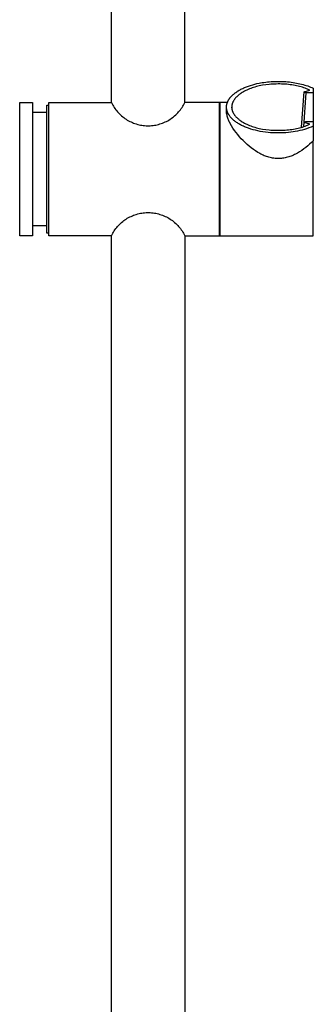
# Model space of a CAD drawing. Units: millimetres. Extents: x -706 to 706, y -1374 to 1374.
# Drawn here: x 461 to 549, y 487 to 782 of the extents above; entities that cross this region are included whole.
import ezdxf

# ---------------------------------------------------------------- set-up
doc = ezdxf.new("R2010")
doc.units = ezdxf.units.MM
doc.header["$MEASUREMENT"] = 0
doc.layers.add('Default', color=7, linetype='Continuous', true_color=0x000000)

msp = doc.modelspace()

# ---------------------------------------------------------------- linework, layer by layer
at = {"layer": 'Default', "color": 7, "true_color": 0xffffff}
for p, q in [((488.9, 757.44), (488.9, 1311.22)), ((510.9, 757.44), (510.9, 1311.21)), ((531.25, 762.8), (531.88, 762.97)), ((531.88, 762.97), (532.51, 763.12)), ((532.51, 763.12), (533.15, 763.26)), ((533.15, 763.26), (533.63, 763.35)), ((533.63, 763.35), (534.13, 763.44)), ((534.13, 763.44), (534.63, 763.51)), ((534.63, 763.51), (535.15, 763.58)), ((535.15, 763.58), (535.67, 763.64)), ((535.67, 763.64), (536.2, 763.69)), ((536.2, 763.69), (536.74, 763.74)), ((536.72, 762.93), (536.2, 762.88)), ((537.25, 762.96), (536.72, 762.93)), ((536.74, 763.74), (537.28, 763.77)), ((537.77, 762.99), (537.25, 762.96)), ((537.28, 763.77), (537.83, 763.79)), ((538.3, 763.01), (537.77, 762.99)), ((537.83, 763.79), (538.38, 763.81)), ((538.83, 763.02), (538.3, 763.01)), ((538.38, 763.81), (538.93, 763.81)), ((539.36, 763.02), (538.83, 763.02)), ((538.93, 763.81), (539.49, 763.81)), ((539.89, 763.01), (539.36, 763.02)), ((539.49, 763.81), (540.04, 763.79)), ((540.41, 762.99), (539.89, 763.01)), ((540.04, 763.79), (540.6, 763.77)), ((540.93, 762.96), (540.41, 762.99)), ((540.6, 763.77), (541.15, 763.73)), ((541.45, 762.92), (540.93, 762.96)), ((541.15, 763.73), (541.71, 763.68)), ((541.96, 762.87), (541.45, 762.92)), ((541.71, 763.68), (542.25, 763.63)), ((542.25, 763.63), (542.8, 763.56)), ((542.8, 763.56), (543.34, 763.49)), ((543.34, 763.49), (543.87, 763.4)), ((543.87, 763.4), (544.39, 763.31)), ((544.39, 763.31), (544.9, 763.21)), ((544.9, 763.21), (545.41, 763.1)), ((545.41, 763.1), (545.9, 762.98)), ((545.9, 762.98), (546.39, 762.85)), ((525.36, 759.84), (525.56, 760.01)), ((525.56, 760.01), (525.77, 760.18)), ((525.77, 760.18), (525.99, 760.35)), ((525.99, 760.35), (526.21, 760.51)), ((526.21, 760.51), (526.44, 760.67)), ((526.44, 760.67), (526.68, 760.83)), ((526.68, 760.83), (526.93, 760.98)), ((526.93, 760.98), (527.18, 761.13)), ((527.18, 761.13), (527.44, 761.28)), ((527.35, 759.94), (527.21, 759.83)), ((527.5, 760.05), (527.35, 759.94)), ((527.44, 761.28), (527.71, 761.42)), ((527.65, 760.15), (527.5, 760.05)), ((527.8, 760.26), (527.65, 760.15)), ((527.71, 761.42), (527.98, 761.56)), ((528.12, 760.46), (527.8, 760.26)), ((527.98, 761.56), (528.25, 761.69)), ((528.45, 760.66), (528.12, 760.46)), ((528.25, 761.69), (528.54, 761.82)), ((528.8, 760.85), (528.45, 760.66)), ((528.54, 761.82), (528.82, 761.95)), ((529.15, 761.03), (528.8, 760.85)), ((528.82, 761.95), (529.41, 762.19)), ((529.52, 761.21), (529.15, 761.03)), ((529.41, 762.19), (530.01, 762.41)), ((529.9, 761.37), (529.52, 761.21)), ((530.29, 761.54), (529.9, 761.37)), ((530.01, 762.41), (530.62, 762.61)), ((530.69, 761.69), (530.29, 761.54)), ((530.62, 762.61), (531.25, 762.8)), ((531.1, 761.83), (530.69, 761.69)), ((531.51, 761.97), (531.1, 761.83)), ((531.93, 762.1), (531.51, 761.97)), ((532.35, 762.22), (531.93, 762.1)), ((532.78, 762.34), (532.35, 762.22)), ((533.21, 762.44), (532.78, 762.34)), ((534.18, 762.62), (533.21, 762.44)), ((535.18, 762.77), (534.18, 762.62)), ((536.2, 762.88), (535.18, 762.77)), ((542.47, 762.81), (541.96, 762.87)), ((542.97, 762.74), (542.47, 762.81)), ((543.45, 762.66), (542.97, 762.74)), ((543.93, 762.57), (543.45, 762.66)), ((544.4, 762.48), (543.93, 762.57)), ((544.86, 762.38), (544.4, 762.48)), ((545.31, 762.26), (544.86, 762.38)), ((545.74, 762.15), (545.31, 762.26)), ((546.17, 762.02), (545.74, 762.15)), ((545.85, 750.01), (546.64, 760.62)), ((546.57, 761.89), (546.17, 762.02)), ((546.39, 762.85), (546.86, 762.71)), ((547.19, 760.34), (546.44, 750.2)), ((546.97, 761.74), (546.57, 761.89)), ((546.64, 760.62), (548.39, 761.13)), ((547.19, 760.34), (546.64, 760.62)), ((546.86, 762.71), (547.32, 762.57)), ((547.34, 761.6), (546.97, 761.74)), ((549.4, 760.34), (547.19, 760.34)), ((547.32, 762.57), (547.76, 762.42)), ((547.71, 761.45), (547.34, 761.6)), ((548.06, 761.29), (547.71, 761.45)), ((547.76, 762.42), (548.19, 762.26)), ((548.39, 761.13), (548.06, 761.29)), ((548.19, 762.26), (548.61, 762.1)), ((548.61, 762.1), (549.01, 761.94)), ((549.01, 761.94), (549.4, 761.76)), ((549.4, 761.76), (549.4, 751.78)), ((461.42, 717.43), (461.42, 757.44)), ((461.42, 757.44), (465.23, 757.44)), ((465.23, 757.44), (465.23, 717.43)), ((470.1, 717.44), (470.1, 757.44)), ((470.1, 757.44), (488.9, 757.44)), ((488.9, 757.44), (489.09, 757.06)), ((489.09, 757.06), (489.29, 756.69)), ((510.51, 756.69), (510.71, 757.06)), ((510.71, 757.06), (510.9, 757.44)), ((521.3, 757.44), (510.9, 757.44)), ((521.3, 717.44), (521.3, 757.44)), ((523.65, 757.44), (521.4, 757.44)), ((521.4, 757.44), (521.4, 717.44)), ((523.49, 756.91), (523.52, 757.01)), ((523.52, 757.01), (523.54, 757.11)), ((523.54, 757.11), (523.57, 757.2)), ((523.57, 757.2), (523.6, 757.3)), ((523.6, 757.3), (523.63, 757.4)), ((523.63, 757.4), (523.67, 757.5)), ((523.67, 757.5), (523.71, 757.59)), ((523.71, 757.59), (523.75, 757.69)), ((523.75, 757.69), (523.79, 757.79)), ((523.79, 757.79), (523.83, 757.88)), ((523.83, 757.88), (523.88, 757.98)), ((523.88, 757.98), (523.93, 758.08)), ((523.93, 758.08), (523.99, 758.17)), ((523.99, 758.17), (524.04, 758.27)), ((524.04, 758.27), (524.1, 758.37)), ((524.1, 758.37), (524.16, 758.46)), ((524.16, 758.46), (524.22, 758.56)), ((524.22, 758.56), (524.29, 758.65)), ((524.29, 758.65), (524.36, 758.74)), ((524.36, 758.74), (524.43, 758.84)), ((524.43, 758.84), (524.5, 758.93)), ((524.5, 758.93), (524.58, 759.02)), ((524.58, 759.02), (524.65, 759.12)), ((524.65, 759.12), (524.82, 759.3)), ((524.82, 759.3), (524.99, 759.48)), ((524.99, 759.48), (525.17, 759.66)), ((525.1, 757.02), (525.06, 756.9)), ((525.13, 757.14), (525.1, 757.02)), ((525.17, 757.26), (525.13, 757.14)), ((525.17, 759.66), (525.36, 759.84)), ((525.22, 757.38), (525.17, 757.26)), ((525.27, 757.5), (525.22, 757.38)), ((525.32, 757.62), (525.27, 757.5)), ((525.38, 757.74), (525.32, 757.62)), ((525.45, 757.86), (525.38, 757.74)), ((525.51, 757.98), (525.45, 757.86)), ((525.59, 758.1), (525.51, 757.98)), ((525.66, 758.22), (525.59, 758.1)), ((525.75, 758.34), (525.66, 758.22)), ((525.83, 758.46), (525.75, 758.34)), ((525.92, 758.58), (525.83, 758.46)), ((526.02, 758.7), (525.92, 758.58)), ((526.12, 758.82), (526.02, 758.7)), ((526.22, 758.93), (526.12, 758.82)), ((526.33, 759.05), (526.22, 758.93)), ((526.44, 759.16), (526.33, 759.05)), ((526.56, 759.28), (526.44, 759.16)), ((526.68, 759.39), (526.56, 759.28)), ((526.81, 759.5), (526.68, 759.39)), ((526.94, 759.62), (526.81, 759.5)), ((527.07, 759.73), (526.94, 759.62)), ((527.21, 759.83), (527.07, 759.73)), ((469.53, 754.44), (465.23, 754.44)), ((469.53, 718.24), (469.53, 756.63)), ((469.53, 756.63), (470.1, 756.63)), ((489.29, 756.69), (489.5, 756.33)), ((489.5, 756.33), (489.73, 755.97)), ((489.73, 755.97), (489.96, 755.62)), ((489.96, 755.62), (490.21, 755.28)), ((490.21, 755.28), (490.48, 754.95)), ((490.48, 754.95), (490.75, 754.63)), ((490.75, 754.63), (491.03, 754.31)), ((491.03, 754.31), (491.33, 754.01)), ((508.47, 754.01), (508.76, 754.31)), ((508.76, 754.31), (509.05, 754.63)), ((509.05, 754.63), (509.32, 754.95)), ((509.32, 754.95), (509.58, 755.28)), ((509.58, 755.28), (509.83, 755.62)), ((509.83, 755.62), (510.07, 755.97)), ((510.07, 755.97), (510.3, 756.33)), ((510.3, 756.33), (510.51, 756.69)), ((523.4, 756.23), (523.41, 756.33)), ((523.4, 756.13), (523.4, 756.23)), ((523.4, 756.04), (523.4, 756.13)), ((523.4, 755.94), (523.4, 756.04)), ((523.4, 754.76), (523.4, 756.04)), ((523.41, 755.84), (523.4, 755.94)), ((523.4, 754.64), (523.4, 754.76)), ((523.41, 754.52), (523.4, 754.64)), ((523.41, 756.33), (523.42, 756.42)), ((523.41, 755.75), (523.41, 755.84)), ((523.42, 755.65), (523.41, 755.75)), ((523.44, 754.22), (523.41, 754.52)), ((523.42, 756.42), (523.43, 756.52)), ((523.43, 755.56), (523.42, 755.65)), ((523.43, 756.52), (523.44, 756.62)), ((523.45, 755.46), (523.43, 755.56)), ((523.44, 756.62), (523.45, 756.72)), ((523.49, 753.93), (523.44, 754.22)), ((523.45, 756.72), (523.47, 756.81)), ((523.46, 755.37), (523.45, 755.46)), ((523.48, 755.28), (523.46, 755.37)), ((523.47, 756.81), (523.49, 756.91)), ((523.5, 755.18), (523.48, 755.28)), ((523.52, 755.09), (523.5, 755.18)), ((523.55, 755), (523.52, 755.09)), ((523.57, 754.91), (523.55, 755)), ((523.6, 754.81), (523.57, 754.91)), ((523.63, 754.72), (523.6, 754.81)), ((523.67, 754.63), (523.63, 754.72)), ((523.7, 754.54), (523.67, 754.63)), ((523.74, 754.45), (523.7, 754.54)), ((523.78, 754.37), (523.74, 754.45)), ((523.82, 754.28), (523.78, 754.37)), ((523.86, 754.19), (523.82, 754.28)), ((523.9, 754.1), (523.86, 754.19)), ((523.95, 754.02), (523.9, 754.1)), ((524.97, 756.3), (524.96, 756.18)), ((524.96, 756.18), (524.96, 756.06)), ((524.96, 755.86), (524.96, 756.06)), ((524.96, 756.06), (524.96, 755.94)), ((524.96, 755.94), (524.97, 755.83)), ((524.98, 756.42), (524.97, 756.3)), ((524.97, 755.83), (524.98, 755.71)), ((524.99, 756.54), (524.98, 756.42)), ((524.98, 755.71), (524.99, 755.59)), ((525.01, 756.66), (524.99, 756.54)), ((524.99, 755.59), (525.01, 755.47)), ((525.04, 756.78), (525.01, 756.66)), ((525.01, 755.47), (525.04, 755.35)), ((525.06, 756.9), (525.04, 756.78)), ((525.04, 755.35), (525.06, 755.23)), ((525.06, 755.23), (525.1, 755.11)), ((525.1, 755.11), (525.13, 754.99)), ((525.13, 754.99), (525.17, 754.87)), ((525.17, 754.87), (525.22, 754.74)), ((525.22, 754.74), (525.27, 754.62)), ((525.27, 754.62), (525.32, 754.5)), ((525.32, 754.5), (525.38, 754.38)), ((525.38, 754.38), (525.45, 754.26)), ((525.45, 754.26), (525.51, 754.14)), ((525.51, 754.14), (525.59, 754.02)), ((491.33, 754.01), (491.63, 753.72)), ((491.63, 753.72), (491.95, 753.44)), ((491.95, 753.44), (492.27, 753.17)), ((492.27, 753.17), (492.61, 752.91)), ((492.61, 752.91), (492.95, 752.66)), ((492.95, 752.66), (493.3, 752.43)), ((493.3, 752.43), (493.66, 752.2)), ((493.66, 752.2), (494.03, 751.99)), ((494.03, 751.99), (494.4, 751.8)), ((494.4, 751.8), (494.78, 751.61)), ((494.78, 751.61), (495.17, 751.44)), ((495.17, 751.44), (495.56, 751.28)), ((495.56, 751.28), (495.96, 751.14)), ((495.96, 751.14), (496.36, 751.01)), ((503.44, 751.01), (503.84, 751.14)), ((503.84, 751.14), (504.24, 751.28)), ((504.24, 751.28), (504.63, 751.44)), ((504.63, 751.44), (505.02, 751.61)), ((505.02, 751.61), (505.4, 751.8)), ((505.4, 751.8), (505.77, 751.99)), ((505.77, 751.99), (506.14, 752.2)), ((506.14, 752.2), (506.5, 752.43)), ((506.5, 752.43), (506.85, 752.66)), ((506.85, 752.66), (507.19, 752.91)), ((507.19, 752.91), (507.52, 753.17)), ((507.52, 753.17), (507.85, 753.44)), ((507.85, 753.44), (508.16, 753.72)), ((508.16, 753.72), (508.47, 754.01)), ((523.55, 753.64), (523.49, 753.93)), ((523.62, 753.35), (523.55, 753.64)), ((523.7, 753.06), (523.62, 753.35)), ((523.78, 752.78), (523.7, 753.06)), ((523.88, 752.5), (523.78, 752.78)), ((523.99, 752.22), (523.88, 752.5)), ((524, 753.93), (523.95, 754.02)), ((524.1, 751.95), (523.99, 752.22)), ((524.05, 753.84), (524, 753.93)), ((524.1, 753.76), (524.05, 753.84)), ((524.15, 753.68), (524.1, 753.76)), ((524.23, 751.68), (524.1, 751.95)), ((524.26, 753.51), (524.15, 753.68)), ((524.36, 751.41), (524.23, 751.68)), ((524.38, 753.35), (524.26, 753.51)), ((524.51, 751.15), (524.36, 751.41)), ((524.51, 753.19), (524.38, 753.35)), ((524.64, 753.03), (524.51, 753.19)), ((524.91, 750.45), (524.51, 751.15)), ((524.78, 752.87), (524.64, 753.03)), ((524.92, 752.71), (524.78, 752.87)), ((525.08, 752.55), (524.92, 752.71)), ((525.25, 752.39), (525.08, 752.55)), ((525.42, 752.24), (525.25, 752.39)), ((525.6, 752.08), (525.42, 752.24)), ((525.59, 754.02), (525.66, 753.9)), ((525.79, 751.92), (525.6, 752.08)), ((525.66, 753.9), (525.75, 753.78)), ((525.75, 753.78), (525.83, 753.66)), ((525.99, 751.77), (525.79, 751.92)), ((525.83, 753.66), (525.92, 753.54)), ((525.92, 753.54), (526.02, 753.42)), ((526.2, 751.62), (525.99, 751.77)), ((526.02, 753.42), (526.12, 753.31)), ((526.12, 753.31), (526.22, 753.19)), ((526.42, 751.47), (526.2, 751.62)), ((526.22, 753.19), (526.33, 753.07)), ((526.33, 753.07), (526.44, 752.96)), ((526.64, 751.32), (526.42, 751.47)), ((526.44, 752.96), (526.56, 752.84)), ((526.56, 752.84), (526.68, 752.73)), ((526.88, 751.17), (526.64, 751.32)), ((526.68, 752.73), (526.81, 752.62)), ((526.81, 752.62), (526.94, 752.51)), ((527.12, 751.02), (526.88, 751.17)), ((526.94, 752.51), (527.07, 752.4)), ((527.07, 752.4), (527.21, 752.29)), ((527.21, 752.29), (527.35, 752.18)), ((527.35, 752.18), (527.5, 752.08)), ((527.5, 752.08), (527.65, 751.97)), ((527.65, 751.97), (527.8, 751.87)), ((527.8, 751.87), (528.12, 751.66)), ((528.12, 751.66), (528.45, 751.47)), ((528.45, 751.47), (528.8, 751.28)), ((528.8, 751.28), (529.15, 751.09)), ((529.15, 751.09), (529.52, 750.92)), ((546.54, 750.23), (546.64, 751.5)), ((546.64, 751.5), (547.19, 751.78)), ((548.39, 751), (546.64, 751.5)), ((547.19, 751.78), (549.4, 751.78)), ((549.4, 751.78), (549.4, 750.36)), ((496.36, 751.01), (496.77, 750.89)), ((496.77, 750.89), (497.18, 750.79)), ((497.18, 750.79), (497.59, 750.7)), ((497.59, 750.7), (498, 750.63)), ((498, 750.63), (498.42, 750.57)), ((498.42, 750.57), (498.84, 750.53)), ((498.84, 750.53), (499.27, 750.5)), ((499.27, 750.5), (499.69, 750.49)), ((499.69, 750.49), (500.11, 750.49)), ((500.11, 750.49), (500.53, 750.5)), ((500.53, 750.5), (500.95, 750.53)), ((500.95, 750.53), (501.37, 750.57)), ((501.37, 750.57), (501.79, 750.63)), ((501.79, 750.63), (502.21, 750.7)), ((502.21, 750.7), (502.62, 750.79)), ((502.62, 750.79), (503.03, 750.89)), ((503.03, 750.89), (503.44, 751.01)), ((525.34, 749.77), (524.91, 750.45)), ((525.79, 749.1), (525.34, 749.77)), ((526.27, 748.44), (525.79, 749.1)), ((526.76, 747.81), (526.27, 748.44)), ((527.37, 750.88), (527.12, 751.02)), ((527.63, 750.74), (527.37, 750.88)), ((527.9, 750.6), (527.63, 750.74)), ((528.18, 750.46), (527.9, 750.6)), ((528.46, 750.33), (528.18, 750.46)), ((528.76, 750.2), (528.46, 750.33)), ((529.06, 750.08), (528.76, 750.2)), ((529.36, 749.95), (529.06, 750.08)), ((530, 749.72), (529.36, 749.95)), ((529.52, 750.92), (529.9, 750.75)), ((529.9, 750.75), (530.29, 750.59)), ((530.66, 749.5), (530, 749.72)), ((530.29, 750.59), (530.69, 750.43)), ((531.35, 749.29), (530.66, 749.5)), ((530.69, 750.43), (531.1, 750.29)), ((531.1, 750.29), (531.51, 750.15)), ((532.06, 749.11), (531.35, 749.29)), ((531.51, 750.15), (531.93, 750.02)), ((531.93, 750.02), (532.35, 749.9)), ((532.79, 748.94), (532.06, 749.11)), ((532.35, 749.9), (532.78, 749.79)), ((532.78, 749.79), (533.21, 749.68)), ((533.53, 748.79), (532.79, 748.94)), ((533.21, 749.68), (534.18, 749.5)), ((534.29, 748.66), (533.53, 748.79)), ((534.18, 749.5), (535.18, 749.36)), ((535.06, 748.55), (534.29, 748.66)), ((535.84, 748.46), (535.06, 748.55)), ((535.18, 749.36), (536.2, 749.24)), ((536.62, 748.4), (535.84, 748.46)), ((536.2, 749.24), (536.72, 749.2)), ((537.4, 748.35), (536.62, 748.4)), ((536.72, 749.2), (537.25, 749.16)), ((537.25, 749.16), (537.77, 749.13)), ((538.18, 748.32), (537.4, 748.35)), ((537.77, 749.13), (538.3, 749.11)), ((538.95, 748.31), (538.18, 748.32)), ((538.3, 749.11), (538.83, 749.11)), ((538.83, 749.11), (539.36, 749.11)), ((539.71, 748.32), (538.95, 748.31)), ((539.36, 749.11), (539.89, 749.12)), ((540.47, 748.35), (539.71, 748.32)), ((539.89, 749.12), (540.41, 749.14)), ((540.41, 749.14), (540.93, 749.17)), ((541.21, 748.4), (540.47, 748.35)), ((540.93, 749.17), (541.45, 749.21)), ((541.94, 748.46), (541.21, 748.4)), ((541.45, 749.21), (541.96, 749.26)), ((542.65, 748.54), (541.94, 748.46)), ((541.96, 749.26), (542.47, 749.32)), ((542.47, 749.32), (542.97, 749.38)), ((543.33, 748.64), (542.65, 748.54)), ((542.97, 749.38), (543.45, 749.46)), ((544, 748.74), (543.33, 748.64)), ((543.45, 749.46), (543.93, 749.55)), ((543.93, 749.55), (544.4, 749.64)), ((544.65, 748.86), (544, 748.74)), ((544.4, 749.64), (544.86, 749.75)), ((545.35, 749.01), (544.65, 748.86)), ((544.86, 749.75), (545.31, 749.86)), ((545.31, 749.86), (545.74, 749.98)), ((546.04, 749.18), (545.35, 749.01)), ((545.74, 749.98), (546.17, 750.1)), ((546.73, 749.37), (546.04, 749.18)), ((546.17, 750.1), (546.57, 750.24)), ((546.57, 750.24), (546.97, 750.38)), ((547.41, 749.58), (546.73, 749.37)), ((546.97, 750.38), (547.34, 750.53)), ((547.34, 750.53), (547.71, 750.68)), ((548.08, 749.82), (547.41, 749.58)), ((547.71, 750.68), (548.06, 750.84)), ((548.06, 750.84), (548.39, 751)), ((548.74, 750.08), (548.08, 749.82)), ((549.4, 750.36), (548.74, 750.08)), ((549.4, 750.36), (549.4, 745.97)), ((527.28, 747.18), (526.76, 747.81)), ((527.82, 746.58), (527.28, 747.18)), ((528.38, 746), (527.82, 746.58)), ((528.95, 745.43), (528.38, 746)), ((529.55, 744.89), (528.95, 745.43)), ((548.86, 745.44), (548.31, 744.92)), ((549.4, 745.97), (548.86, 745.44)), ((549.4, 717.44), (549.4, 745.97)), ((530.16, 744.36), (529.55, 744.89)), ((530.8, 743.86), (530.16, 744.36)), ((531.44, 743.37), (530.8, 743.86)), ((532.11, 742.91), (531.44, 743.37)), ((532.79, 742.48), (532.11, 742.91)), ((533.25, 742.21), (532.79, 742.48)), ((533.35, 742.16), (533.25, 742.21)), ((544.65, 742.27), (544.45, 742.16)), ((545.3, 742.66), (544.65, 742.27)), ((545.93, 743.07), (545.3, 742.66)), ((546.55, 743.5), (545.93, 743.07)), ((547.15, 743.96), (546.55, 743.5)), ((547.74, 744.43), (547.15, 743.96)), ((548.31, 744.92), (547.74, 744.43)), ((533.68, 741.97), (533.35, 742.16)), ((534.01, 741.8), (533.68, 741.97)), ((534.35, 741.64), (534.01, 741.8)), ((534.69, 741.48), (534.35, 741.64)), ((535.04, 741.34), (534.69, 741.48)), ((535.39, 741.22), (535.04, 741.34)), ((535.75, 741.1), (535.39, 741.22)), ((536.11, 741), (535.75, 741.1)), ((536.48, 740.91), (536.11, 741)), ((536.85, 740.83), (536.48, 740.91)), ((537.22, 740.77), (536.85, 740.83)), ((537.59, 740.72), (537.22, 740.77)), ((537.96, 740.68), (537.59, 740.72)), ((538.34, 740.65), (537.96, 740.68)), ((538.71, 740.64), (538.34, 740.65)), ((539.09, 740.64), (538.71, 740.64)), ((539.46, 740.65), (539.09, 740.64)), ((539.84, 740.68), (539.46, 740.65)), ((540.21, 740.72), (539.84, 740.68)), ((540.58, 740.77), (540.21, 740.72)), ((540.95, 740.83), (540.58, 740.77)), ((541.32, 740.91), (540.95, 740.83)), ((541.69, 741), (541.32, 740.91)), ((542.05, 741.1), (541.69, 741)), ((542.4, 741.22), (542.05, 741.1)), ((542.76, 741.34), (542.4, 741.22)), ((543.11, 741.48), (542.76, 741.34)), ((543.45, 741.64), (543.11, 741.48)), ((543.79, 741.8), (543.45, 741.64)), ((544.12, 741.97), (543.79, 741.8)), ((544.45, 742.16), (544.12, 741.97)), ((491.95, 721.45), (492.27, 721.72)), ((492.27, 721.72), (492.61, 721.98)), ((492.61, 721.98), (492.95, 722.22)), ((492.95, 722.22), (493.3, 722.46)), ((493.3, 722.46), (493.66, 722.68)), ((493.66, 722.68), (494.03, 722.89)), ((494.03, 722.89), (494.4, 723.09)), ((494.4, 723.09), (494.78, 723.27)), ((494.78, 723.27), (495.17, 723.44)), ((495.17, 723.44), (495.56, 723.6)), ((495.56, 723.6), (495.96, 723.74)), ((495.96, 723.74), (496.36, 723.87)), ((496.36, 723.87), (496.77, 723.99)), ((496.77, 723.99), (497.18, 724.09)), ((497.18, 724.09), (497.59, 724.18)), ((497.59, 724.18), (498, 724.25)), ((498, 724.25), (498.42, 724.31)), ((498.42, 724.31), (498.84, 724.35)), ((498.84, 724.35), (499.27, 724.38)), ((499.27, 724.38), (499.69, 724.4)), ((499.69, 724.4), (500.11, 724.4)), ((500.11, 724.4), (500.53, 724.38)), ((500.53, 724.38), (500.95, 724.35)), ((500.95, 724.35), (501.37, 724.31)), ((501.37, 724.31), (501.79, 724.25)), ((501.79, 724.25), (502.21, 724.18)), ((502.21, 724.18), (502.62, 724.09)), ((502.62, 724.09), (503.03, 723.99)), ((503.03, 723.99), (503.44, 723.87)), ((503.44, 723.87), (503.84, 723.74)), ((503.84, 723.74), (504.24, 723.6)), ((504.24, 723.6), (504.63, 723.44)), ((504.63, 723.44), (505.02, 723.27)), ((505.02, 723.27), (505.4, 723.09)), ((505.4, 723.09), (505.77, 722.89)), ((505.77, 722.89), (506.14, 722.68)), ((506.14, 722.68), (506.5, 722.46)), ((506.5, 722.46), (506.85, 722.22)), ((506.85, 722.22), (507.19, 721.98)), ((507.19, 721.98), (507.52, 721.72)), ((507.52, 721.72), (507.85, 721.45)), ((469.53, 720.43), (465.23, 720.43)), ((489.29, 718.19), (489.5, 718.56)), ((489.5, 718.56), (489.73, 718.91)), ((489.73, 718.91), (489.96, 719.26)), ((489.96, 719.26), (490.21, 719.6)), ((490.21, 719.6), (490.48, 719.94)), ((490.48, 719.94), (490.75, 720.26)), ((490.75, 720.26), (491.03, 720.57)), ((491.03, 720.57), (491.33, 720.87)), ((491.33, 720.87), (491.63, 721.17)), ((491.63, 721.17), (491.95, 721.45)), ((507.85, 721.45), (508.16, 721.17)), ((508.16, 721.17), (508.47, 720.87)), ((508.47, 720.87), (508.76, 720.57)), ((508.76, 720.57), (509.05, 720.26)), ((509.05, 720.26), (509.32, 719.94)), ((509.32, 719.94), (509.58, 719.6)), ((509.58, 719.6), (509.83, 719.26)), ((509.83, 719.26), (510.07, 718.91)), ((510.07, 718.91), (510.3, 718.56)), ((510.3, 718.56), (510.51, 718.19)), ((465.23, 717.43), (461.42, 717.43)), ((470.1, 718.24), (469.53, 718.24)), ((488.9, 717.44), (470.1, 717.44)), ((488.9, 717.44), (489.09, 717.82)), ((488.9, 276.44), (488.9, 717.44)), ((489.09, 717.82), (489.29, 718.19)), ((510.51, 718.19), (510.71, 717.82)), ((510.71, 717.82), (510.9, 717.44)), ((510.9, 717.44), (510.9, 276.44)), ((510.9, 717.44), (521.3, 717.44)), ((521.4, 717.44), (549.4, 717.44))]:
    msp.add_line(p, q, dxfattribs=at)

doc.saveas('drawing.dxf')
